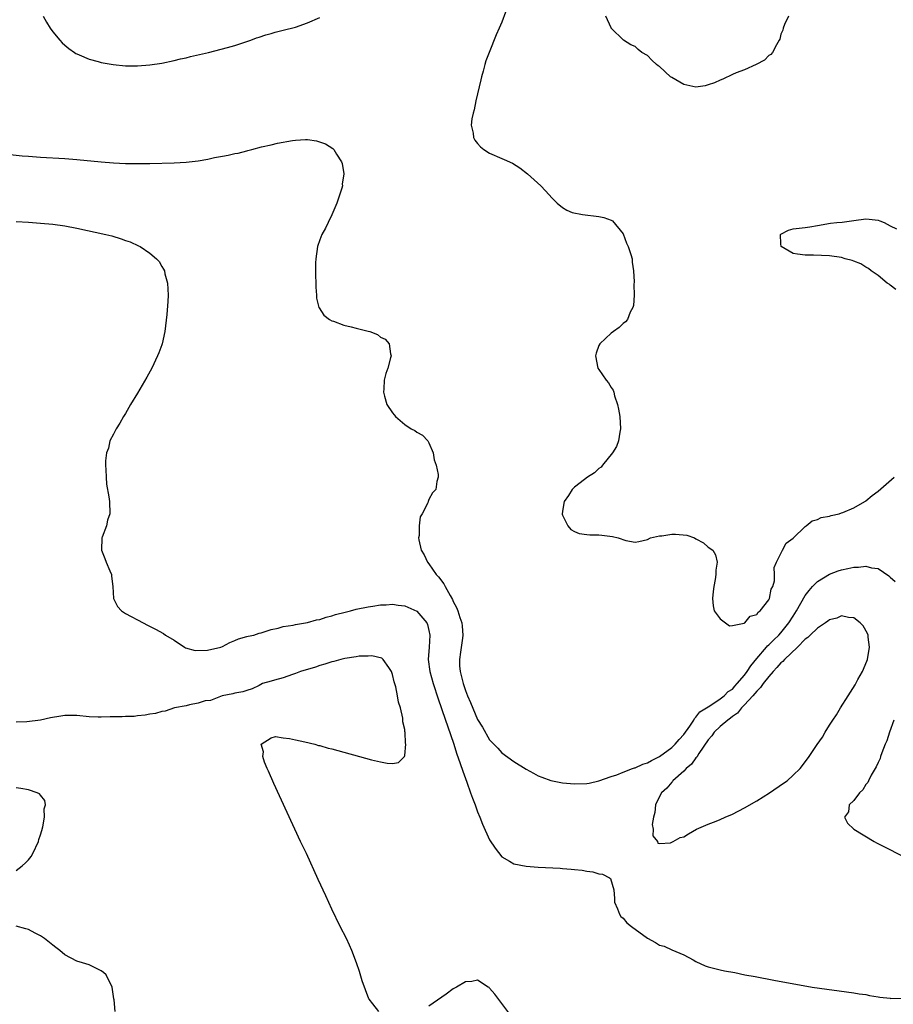
# Model space of a CAD drawing. Units: inches. Extents: x 2592000 to 2595000, y 1506000 to 1509000.
# Drawn here: x 2593862 to 2594006, y 1506410 to 1506572 of the extents above; entities that cross this region are included whole.
import ezdxf

# ---------------------------------------------------------------- set-up
doc = ezdxf.new("R2010")
doc.units = ezdxf.units.IN
doc.header["$MEASUREMENT"] = 0
doc.layers.add('LD25921506_2ft', color=110, linetype='Continuous')

msp = doc.modelspace()

# ---------------------------------------------------------------- linework, layer by layer
at = {"layer": 'LD25921506_2ft'}
for points, elevation in [([(2593865.42, 1506573), (2593865.98, 1506571.98), (2593866.57, 1506571), (2593867, 1506570.4), (2593868.17, 1506569), (2593868.58, 1506568.58), (2593869, 1506568.21), (2593869.67, 1506567.67), (2593870.6, 1506567), (2593870.84, 1506566.84), (2593871, 1506566.76), (2593871.39, 1506566.61), (2593873, 1506565.91), (2593874.48, 1506565.52), (2593875, 1506565.35), (2593876.99, 1506564.99), (2593879, 1506564.81), (2593881, 1506564.8), (2593883, 1506564.96), (2593885, 1506565.24), (2593887, 1506565.65), (2593888.06, 1506565.94), (2593889, 1506566.13), (2593889.69, 1506566.31), (2593892.65, 1506567), (2593895.82, 1506567.82), (2593897, 1506568.16), (2593899, 1506568.78), (2593899.63, 1506569), (2593900.61, 1506569.39), (2593901, 1506569.49), (2593902.11, 1506569.89), (2593903, 1506570.13), (2593903.67, 1506570.33), (2593905, 1506570.66), (2593907, 1506571.18), (2593909, 1506571.86), (2593911, 1506572.76)], 8100), ([(2593941.62, 1506573.62), (2593941, 1506571.99), (2593940.58, 1506571), (2593940.08, 1506569.92), (2593938.91, 1506567), (2593938.39, 1506565.61), (2593938.19, 1506565), (2593937.92, 1506563.92), (2593937.66, 1506563), (2593937.54, 1506562.46), (2593936.72, 1506559), (2593936.44, 1506557.56), (2593936.26, 1506557), (2593936.07, 1506556.07), (2593935.98, 1506555), (2593936.28, 1506553.72), (2593936.32, 1506553), (2593936.56, 1506552.56), (2593937, 1506552.01), (2593937.47, 1506551.47), (2593938.05, 1506551), (2593939, 1506550.41), (2593941, 1506549.53), (2593941.38, 1506549.38), (2593942.74, 1506548.74), (2593943.97, 1506547.97), (2593945.23, 1506547), (2593947.44, 1506545), (2593948.22, 1506544.22), (2593949.31, 1506543), (2593950.14, 1506542.14), (2593951, 1506541.46), (2593951.74, 1506541), (2593952.62, 1506540.62), (2593954.28, 1506540.28), (2593957, 1506539.96), (2593957.8, 1506539.8), (2593959, 1506539.37), (2593959.24, 1506539.24), (2593961, 1506537.09), (2593961.56, 1506535.56), (2593961.82, 1506535), (2593962.27, 1506533.73), (2593962.46, 1506533), (2593962.46, 1506532.46), (2593962.72, 1506531), (2593962.8, 1506529.2), (2593962.76, 1506528.76), (2593962.8, 1506527), (2593962.68, 1506525.32), (2593962.61, 1506525), (2593962.18, 1506524.18), (2593961.72, 1506523), (2593961.41, 1506522.59), (2593961, 1506522.36), (2593960.34, 1506521.66), (2593959.39, 1506521), (2593959, 1506520.75), (2593957.14, 1506519), (2593957, 1506518.73), (2593956.53, 1506517.47), (2593956.42, 1506517), (2593956.83, 1506515), (2593957, 1506514.73), (2593958.22, 1506513), (2593958.57, 1506512.57), (2593959, 1506511.79), (2593959.34, 1506511.34), (2593959.45, 1506511), (2593959.58, 1506510.42), (2593960.08, 1506509), (2593960.24, 1506508.24), (2593960.43, 1506507), (2593960.56, 1506505), (2593960.45, 1506504.45), (2593960.26, 1506503), (2593959.92, 1506502.08), (2593959.22, 1506501), (2593957.61, 1506499), (2593957.35, 1506498.65), (2593957, 1506498.46), (2593956.29, 1506497.71), (2593955.13, 1506497), (2593954.63, 1506496.63), (2593953, 1506495.38), (2593952.6, 1506495), (2593952.02, 1506493.98), (2593951.28, 1506493), (2593951, 1506491.43), (2593950.93, 1506490.93), (2593951, 1506490.74), (2593951.88, 1506489), (2593952.39, 1506488.39), (2593953, 1506488.07), (2593953.75, 1506487.75), (2593955, 1506487.55), (2593955.5, 1506487.5), (2593957, 1506487.5), (2593957.46, 1506487.46), (2593959.24, 1506487.24), (2593960.2, 1506487), (2593961.43, 1506486.57), (2593963, 1506486.3), (2593963.61, 1506486.39), (2593965, 1506486.74), (2593965.53, 1506487), (2593967, 1506487.33), (2593967.36, 1506487.36), (2593969, 1506487.6), (2593969.6, 1506487.6), (2593971.47, 1506487.47), (2593972.74, 1506487), (2593973, 1506486.84), (2593974.22, 1506486.22), (2593975, 1506485.48), (2593975.78, 1506485), (2593976.23, 1506484.23), (2593976.47, 1506483), (2593976.29, 1506481.71), (2593976.28, 1506481), (2593976.17, 1506480.17), (2593975.96, 1506479), (2593975.83, 1506478.17), (2593975.7, 1506477), (2593975.84, 1506475.84), (2593975.98, 1506475), (2593977, 1506473.67), (2593977.85, 1506473), (2593978.54, 1506472.54), (2593979, 1506472.59), (2593980.95, 1506472.95), (2593981.03, 1506473), (2593981.91, 1506474.1), (2593983, 1506474.37), (2593983.25, 1506474.75), (2593983.59, 1506475), (2593985, 1506476.8), (2593985.1, 1506477), (2593985.41, 1506478.59), (2593985.64, 1506479), (2593985.92, 1506479.92), (2593985.96, 1506481), (2593985.88, 1506482.12), (2593986.27, 1506483), (2593987.26, 1506485), (2593987.88, 1506486.12), (2593989, 1506486.96), (2593991, 1506488.89), (2593991.18, 1506489), (2593992.17, 1506489.83), (2593993, 1506490.06), (2593993.65, 1506490.35), (2593995, 1506490.59), (2593995.29, 1506490.71), (2593996.6, 1506491), (2593997, 1506491.12), (2593997.18, 1506491.18), (2593999, 1506491.98), (2594000.83, 1506493), (2594000.93, 1506493.07), (2594001, 1506493.11), (2594002.01, 1506493.99), (2594003, 1506494.71), (2594005.65, 1506497)], 8100), ([(2593988.22, 1506573), (2593987.58, 1506571.58), (2593987.39, 1506571), (2593987.32, 1506570.68), (2593987, 1506570.02), (2593986.8, 1506569.2), (2593986.72, 1506569), (2593986.26, 1506568.26), (2593985.63, 1506567), (2593985.34, 1506566.66), (2593985, 1506566.5), (2593984.27, 1506565.73), (2593982.92, 1506565), (2593981, 1506564.15), (2593979.62, 1506563.62), (2593979, 1506563.36), (2593977.43, 1506562.57), (2593977, 1506562.45), (2593976.03, 1506561.97), (2593975, 1506561.64), (2593974.49, 1506561.51), (2593973, 1506561.27), (2593971, 1506561.69), (2593969, 1506562.87), (2593968.82, 1506563), (2593967, 1506564.67), (2593966.78, 1506564.78), (2593966.49, 1506565), (2593965.73, 1506565.73), (2593965, 1506566.5), (2593964.07, 1506567), (2593963.47, 1506567.47), (2593963, 1506567.97), (2593962.25, 1506568.25), (2593961.05, 1506569), (2593959.05, 1506571), (2593959, 1506571.08), (2593958.17, 1506573)], 8098), ([(2593859, 1506550.3), (2593862, 1506549.99), (2593863, 1506549.91), (2593865, 1506549.76), (2593869, 1506549.55), (2593871, 1506549.38), (2593875, 1506548.97), (2593877, 1506548.8), (2593879, 1506548.71), (2593880.69, 1506548.69), (2593881, 1506548.68), (2593883, 1506548.7), (2593887, 1506548.81), (2593889, 1506548.92), (2593891, 1506549.16), (2593892.57, 1506549.43), (2593893.67, 1506549.67), (2593895, 1506549.93), (2593895.92, 1506550.08), (2593897, 1506550.33), (2593897.57, 1506550.43), (2593899, 1506550.79), (2593899.18, 1506550.82), (2593899.79, 1506551), (2593901.42, 1506551.42), (2593903, 1506551.78), (2593904.03, 1506552.03), (2593906.51, 1506552.51), (2593907, 1506552.56), (2593908.68, 1506552.68), (2593909, 1506552.66), (2593910.45, 1506552.45), (2593911.94, 1506551.94), (2593913.17, 1506551.17), (2593913.32, 1506551), (2593913.77, 1506550.23), (2593914.61, 1506549), (2593914.72, 1506548.72), (2593914.96, 1506547), (2593914.72, 1506545.28), (2593914.73, 1506545), (2593914.63, 1506544.63), (2593914.12, 1506543), (2593913.82, 1506542.18), (2593913.33, 1506541), (2593913, 1506540.24), (2593912.37, 1506539), (2593911.94, 1506538.06), (2593911.33, 1506537), (2593911, 1506536.14), (2593910.61, 1506535), (2593910.34, 1506533), (2593910.31, 1506532.31), (2593910.32, 1506531), (2593910.29, 1506530.29), (2593910.37, 1506529), (2593910.34, 1506528.34), (2593910.47, 1506527), (2593910.49, 1506526.49), (2593910.88, 1506525), (2593910.91, 1506524.91), (2593911.69, 1506523.69), (2593912.63, 1506523), (2593913, 1506522.79), (2593913.29, 1506522.71), (2593915, 1506522.07), (2593916.2, 1506521.8), (2593917, 1506521.56), (2593919, 1506521.09), (2593919.27, 1506521), (2593920.52, 1506520.52), (2593921, 1506520.11), (2593921.77, 1506519.77), (2593922.46, 1506519), (2593922.66, 1506517.34), (2593922.76, 1506517), (2593922.69, 1506516.69), (2593922.24, 1506515), (2593921.9, 1506514.1), (2593921.61, 1506513), (2593921.58, 1506511.58), (2593921.49, 1506511), (2593921.65, 1506510.35), (2593922.05, 1506509), (2593923, 1506507.61), (2593923.28, 1506507.28), (2593923.47, 1506507), (2593925, 1506505.69), (2593926.07, 1506505), (2593926.68, 1506504.68), (2593927, 1506504.43), (2593927.96, 1506503.96), (2593928.82, 1506503), (2593929, 1506502.66), (2593929.72, 1506501), (2593929.87, 1506499.87), (2593930.19, 1506499), (2593930.54, 1506497.46), (2593930.5, 1506497), (2593930.28, 1506496.28), (2593930.11, 1506495), (2593929.58, 1506494.42), (2593929, 1506493.33), (2593928.86, 1506493), (2593928.8, 1506492.8), (2593927.88, 1506491), (2593927.53, 1506490.47), (2593927.37, 1506489), (2593927.4, 1506487.4), (2593927.3, 1506487), (2593927.33, 1506486.67), (2593927.73, 1506485), (2593928.21, 1506484.21), (2593928.78, 1506483), (2593929, 1506482.74), (2593930.19, 1506481), (2593930.57, 1506480.57), (2593931.43, 1506479.43), (2593931.65, 1506479), (2593932.47, 1506477.53), (2593932.87, 1506476.87), (2593933, 1506476.54), (2593933.53, 1506475.53), (2593933.76, 1506475), (2593934.08, 1506473.92), (2593934.4, 1506473), (2593934.47, 1506472.47), (2593934.56, 1506471), (2593934.51, 1506470.51), (2593934.19, 1506468.19), (2593934.01, 1506467), (2593934.05, 1506465.95), (2593934.12, 1506465), (2593934.31, 1506464.31), (2593934.62, 1506463), (2593935, 1506461.87), (2593935.37, 1506461), (2593935.87, 1506459.87), (2593937, 1506457.11), (2593937.83, 1506455.83), (2593939, 1506453.75), (2593940.36, 1506452.36), (2593941, 1506451.62), (2593943, 1506450.18), (2593945, 1506448.93), (2593946.23, 1506448.23), (2593947, 1506447.83), (2593947.58, 1506447.58), (2593949.06, 1506447.06), (2593950.71, 1506446.71), (2593951, 1506446.67), (2593953, 1506446.5), (2593955, 1506446.55), (2593955.38, 1506446.62), (2593957, 1506446.99), (2593959, 1506447.71), (2593959.96, 1506447.96), (2593961, 1506448.4), (2593962.54, 1506449), (2593962.88, 1506449.12), (2593963, 1506449.13), (2593964.25, 1506449.75), (2593965, 1506449.96), (2593965.65, 1506450.35), (2593967, 1506451), (2593969, 1506452.45), (2593969.58, 1506453), (2593970.23, 1506453.77), (2593971, 1506454.61), (2593971.97, 1506455.97), (2593972.65, 1506457), (2593972.75, 1506457.25), (2593973, 1506457.45), (2593973.66, 1506458.34), (2593974.75, 1506459), (2593975, 1506459.2), (2593975.44, 1506459.44), (2593977, 1506460.48), (2593977.66, 1506461), (2593978.32, 1506461.68), (2593979, 1506462.11), (2593979.41, 1506462.59), (2593979.81, 1506463), (2593981, 1506464.4), (2593981.46, 1506465), (2593982.05, 1506465.95), (2593983, 1506467.15), (2593984.6, 1506469), (2593984.78, 1506469.22), (2593985, 1506469.4), (2593985.8, 1506470.2), (2593986.65, 1506471), (2593987, 1506471.38), (2593988.3, 1506473), (2593989, 1506474.12), (2593989.58, 1506475), (2593991, 1506477.53), (2593991.63, 1506478.37), (2593992.18, 1506479), (2593993, 1506479.85), (2593995, 1506481.06), (2593996.42, 1506481.58), (2593997, 1506481.76), (2593998.03, 1506481.97), (2593999, 1506482.2), (2593999.79, 1506482.21), (2594001, 1506482.37), (2594001.9, 1506482.1), (2594003, 1506481.96), (2594004.78, 1506480.78), (2594005, 1506480.56), (2594005.82, 1506479.82)], 8102), ([(2593861, 1506539.13), (2593863, 1506539.05), (2593865, 1506538.89), (2593867, 1506538.69), (2593869, 1506538.42), (2593871, 1506538.03), (2593875.78, 1506537), (2593876.76, 1506536.76), (2593878.3, 1506536.3), (2593879, 1506536.02), (2593879.77, 1506535.77), (2593881.14, 1506535.14), (2593881.42, 1506535), (2593883, 1506533.95), (2593884.13, 1506533), (2593884.54, 1506532.53), (2593885, 1506531.71), (2593885.28, 1506531.28), (2593885.4, 1506531), (2593885.5, 1506530.5), (2593885.91, 1506529), (2593885.98, 1506527.98), (2593886.01, 1506527), (2593885.97, 1506525.97), (2593885.82, 1506523.82), (2593885.49, 1506521), (2593885.06, 1506519), (2593885, 1506518.84), (2593884.5, 1506517.5), (2593884.29, 1506517), (2593883.32, 1506515), (2593882.51, 1506513.49), (2593881, 1506510.88), (2593879.85, 1506509), (2593879, 1506507.53), (2593878.66, 1506507), (2593878.07, 1506505.93), (2593877.46, 1506505), (2593877, 1506504.08), (2593876.43, 1506503), (2593876.18, 1506501.82), (2593875.86, 1506501), (2593875.69, 1506499.69), (2593875.69, 1506499), (2593875.78, 1506498.22), (2593875.79, 1506497), (2593875.88, 1506495.88), (2593876.25, 1506493.75), (2593876.35, 1506493), (2593876.44, 1506491), (2593876.06, 1506489.94), (2593875.86, 1506489), (2593875.15, 1506487.15), (2593875.08, 1506487), (2593875.03, 1506485), (2593875.6, 1506483.6), (2593875.82, 1506483), (2593876.44, 1506481.56), (2593876.67, 1506481), (2593876.68, 1506480.68), (2593876.89, 1506479), (2593877, 1506477), (2593877.7, 1506475.7), (2593878.33, 1506475), (2593879, 1506474.57), (2593881.9, 1506473), (2593882.64, 1506472.64), (2593883.97, 1506471.97), (2593885.24, 1506471.24), (2593885.6, 1506471), (2593887, 1506470.17), (2593888.71, 1506469), (2593888.9, 1506468.9), (2593890.46, 1506468.46), (2593892.53, 1506468.53), (2593894.7, 1506469), (2593895, 1506469.12), (2593896.2, 1506469.8), (2593897, 1506470.09), (2593897.62, 1506470.38), (2593899, 1506470.74), (2593899.19, 1506470.81), (2593900.16, 1506471), (2593901, 1506471.29), (2593901.36, 1506471.36), (2593903, 1506471.94), (2593904.15, 1506472.15), (2593905, 1506472.43), (2593906.62, 1506472.62), (2593907, 1506472.73), (2593908.67, 1506473), (2593908.94, 1506473.06), (2593909, 1506473.06), (2593910.47, 1506473.53), (2593911, 1506473.58), (2593912.05, 1506473.95), (2593913, 1506474.17), (2593913.63, 1506474.37), (2593915.2, 1506474.8), (2593916.05, 1506475), (2593917, 1506475.26), (2593919, 1506475.67), (2593919.76, 1506475.76), (2593921, 1506476), (2593921.97, 1506475.97), (2593923, 1506476.1), (2593923.91, 1506475.91), (2593925, 1506475.81), (2593927, 1506474.93), (2593928.64, 1506473), (2593928.76, 1506472.76), (2593929, 1506471.73), (2593929.14, 1506471), (2593929.03, 1506469.03), (2593928.89, 1506467), (2593929.14, 1506465), (2593929.71, 1506463), (2593930.52, 1506460.52), (2593931.09, 1506458.91), (2593931.72, 1506457), (2593932.03, 1506456.03), (2593933.08, 1506453), (2593933.56, 1506451.56), (2593934.16, 1506449.84), (2593934.56, 1506448.56), (2593935.24, 1506446.76), (2593935.87, 1506445), (2593936.15, 1506444.15), (2593936.59, 1506443), (2593937, 1506441.87), (2593937.38, 1506441), (2593937.85, 1506439.85), (2593939, 1506437.28), (2593939.91, 1506435.91), (2593941, 1506434.47), (2593942.27, 1506433.73), (2593943, 1506433.28), (2593945, 1506432.91), (2593947, 1506432.77), (2593950.6, 1506432.6), (2593951, 1506432.55), (2593952.45, 1506432.45), (2593953, 1506432.37), (2593954.25, 1506432.25), (2593955, 1506432.09), (2593955.98, 1506431.98), (2593957, 1506431.67), (2593957.61, 1506431.61), (2593958.77, 1506431), (2593958.89, 1506430.89), (2593959.49, 1506429), (2593959.58, 1506427.58), (2593959.59, 1506427), (2593960.09, 1506425.91), (2593960.39, 1506425), (2593960.64, 1506424.64), (2593961, 1506424.35), (2593961.61, 1506423.61), (2593962.39, 1506423), (2593965, 1506421.04), (2593966.35, 1506420.35), (2593967, 1506419.89), (2593967.73, 1506419.73), (2593969, 1506419.12), (2593971, 1506418.31), (2593972.54, 1506417.46), (2593973, 1506417.19), (2593974.51, 1506416.51), (2593975, 1506416.35), (2593977, 1506415.86), (2593977.7, 1506415.7), (2593979.39, 1506415.39), (2593981.04, 1506415.04), (2593982.74, 1506414.74), (2593985.85, 1506414.15), (2593992.17, 1506413), (2593999, 1506412.04), (2593999.89, 1506411.89), (2594001, 1506411.75), (2594001.6, 1506411.6), (2594003, 1506411.41), (2594003.31, 1506411.31), (2594005, 1506411.16), (2594005.13, 1506411.13), (2594007, 1506411.16)], 8104), ([(2594005.93, 1506527.93), (2594005, 1506528.65), (2594004.81, 1506528.81), (2594004.52, 1506529), (2594003, 1506530.24), (2594001.85, 1506531), (2594001.42, 1506531.42), (2594001, 1506531.61), (2594000.16, 1506532.16), (2593999, 1506532.62), (2593998.72, 1506532.72), (2593997.57, 1506533), (2593997, 1506533.19), (2593995, 1506533.46), (2593992.38, 1506533.62), (2593991, 1506533.62), (2593989.74, 1506533.74), (2593989, 1506533.88), (2593987.04, 1506535), (2593987, 1506535.46), (2593986.93, 1506537), (2593987, 1506537.07), (2593988.27, 1506537.73), (2593989, 1506537.91), (2593991, 1506538.18), (2593991.74, 1506538.26), (2593993, 1506538.5), (2593995.15, 1506538.85), (2593996.19, 1506539), (2593997.06, 1506539.06), (2593999, 1506539.32), (2594001, 1506539.56), (2594001.53, 1506539.53), (2594003, 1506539.36), (2594003.28, 1506539.28), (2594003.98, 1506539), (2594005, 1506538.44), (2594006.05, 1506537.95)], 8100), ([(2593920.74, 1506409), (2593919.78, 1506410.22), (2593919.13, 1506411), (2593919.08, 1506411.08), (2593918.52, 1506412.52), (2593918.02, 1506414.02), (2593917.55, 1506415.55), (2593917.06, 1506417), (2593916.32, 1506419), (2593915.92, 1506419.92), (2593915.4, 1506421), (2593914.36, 1506423), (2593913, 1506425.86), (2593912.02, 1506428.02), (2593910.75, 1506430.75), (2593908.8, 1506435), (2593907.86, 1506437), (2593903.45, 1506446.55), (2593902.57, 1506448.57), (2593902.37, 1506449), (2593901.93, 1506450.07), (2593901.63, 1506451), (2593901.76, 1506451.76), (2593901.34, 1506453), (2593903, 1506454.08), (2593903.73, 1506454.27), (2593905, 1506454.04), (2593906.03, 1506453.97), (2593907, 1506453.74), (2593908.57, 1506453.43), (2593910.21, 1506453), (2593910.81, 1506452.81), (2593911, 1506452.79), (2593912.39, 1506452.39), (2593913, 1506452.25), (2593919.55, 1506450.45), (2593921, 1506450.1), (2593922.11, 1506449.89), (2593923, 1506449.86), (2593924, 1506450), (2593924.95, 1506451), (2593925, 1506451.15), (2593925.2, 1506453), (2593925.15, 1506453.15), (2593925.07, 1506455), (2593925.05, 1506455.05), (2593925, 1506455.45), (2593924.71, 1506456.71), (2593924.72, 1506457), (2593924.69, 1506457.31), (2593924.29, 1506459), (2593923.96, 1506459.96), (2593923.81, 1506461), (2593923.53, 1506462.47), (2593923.27, 1506463.27), (2593923, 1506464.52), (2593922.84, 1506465), (2593922.37, 1506465.63), (2593921.45, 1506467), (2593921.22, 1506467.22), (2593919.58, 1506467.58), (2593919, 1506467.53), (2593917.5, 1506467.5), (2593917, 1506467.41), (2593915.16, 1506467.16), (2593914.47, 1506467), (2593913.34, 1506466.66), (2593913, 1506466.6), (2593911.82, 1506466.18), (2593911, 1506465.96), (2593910.28, 1506465.72), (2593907.85, 1506465), (2593907, 1506464.65), (2593906.51, 1506464.51), (2593905, 1506463.97), (2593903.57, 1506463.57), (2593903, 1506463.39), (2593901.6, 1506463), (2593901, 1506462.67), (2593899.87, 1506462.13), (2593899, 1506461.89), (2593898.33, 1506461.67), (2593897, 1506461.42), (2593896.68, 1506461.32), (2593894.94, 1506461), (2593893, 1506460.24), (2593892.15, 1506460.15), (2593891, 1506459.76), (2593889.53, 1506459.53), (2593889, 1506459.36), (2593887.1, 1506459), (2593885.54, 1506458.46), (2593885, 1506458.38), (2593883.92, 1506458.08), (2593883, 1506457.96), (2593882.22, 1506457.78), (2593881, 1506457.69), (2593880.41, 1506457.59), (2593879, 1506457.57), (2593878.47, 1506457.53), (2593876.5, 1506457.5), (2593875, 1506457.45), (2593874.51, 1506457.49), (2593873, 1506457.53), (2593871, 1506457.73), (2593869, 1506457.73), (2593868.36, 1506457.64), (2593866.65, 1506457.35), (2593865, 1506456.99), (2593862.72, 1506456.72), (2593861, 1506456.67)], 8106), ([(2594005.59, 1506457), (2594004.89, 1506455), (2594004.43, 1506453.57), (2594004.17, 1506453), (2594003.6, 1506451.6), (2594003.42, 1506451), (2594003.36, 1506450.65), (2594003, 1506450), (2594002.71, 1506449.29), (2594001.89, 1506447.89), (2594001.44, 1506447), (2594001.31, 1506446.69), (2594001, 1506446.35), (2594000.49, 1506445.51), (2593999.94, 1506445), (2593999, 1506443.74), (2593998.26, 1506443), (2593998.13, 1506441.87), (2593997.45, 1506441), (2593997.99, 1506439.99), (2593999.01, 1506439.01), (2594002.34, 1506437), (2594002.77, 1506436.77), (2594004.08, 1506436.08), (2594007, 1506434.63)], 8102), ([(2593861, 1506432.22), (2593861.96, 1506433), (2593862.52, 1506433.48), (2593863, 1506433.98), (2593863.48, 1506434.51), (2593863.74, 1506435), (2593864.66, 1506437), (2593864.71, 1506437.29), (2593865, 1506438.09), (2593865.2, 1506438.8), (2593865.39, 1506439.39), (2593865.68, 1506441), (2593865.61, 1506442.39), (2593865.8, 1506443), (2593865.72, 1506443.72), (2593865, 1506444.63), (2593864.82, 1506444.82), (2593864.42, 1506445), (2593863, 1506445.48), (2593861.73, 1506445.73), (2593861, 1506445.83)], 8108), ([(2593877.29, 1506409), (2593877.11, 1506410.89), (2593877.07, 1506411.07), (2593876.83, 1506413), (2593875.79, 1506415), (2593875.38, 1506415.38), (2593875, 1506415.68), (2593874.12, 1506416.12), (2593873, 1506416.66), (2593871.9, 1506417), (2593871, 1506417.26), (2593869, 1506418.3), (2593868.17, 1506419), (2593867.52, 1506419.52), (2593867, 1506419.88), (2593865.68, 1506421), (2593865, 1506421.46), (2593864.11, 1506421.89), (2593863, 1506422.47), (2593862.6, 1506422.6), (2593861, 1506423.04)], 8108), ([(2593943, 1506407.65), (2593939.83, 1506411.83), (2593939, 1506412.83), (2593938.91, 1506412.91), (2593938.78, 1506413), (2593937, 1506414.16), (2593936.07, 1506413.93), (2593935, 1506413.88), (2593933.52, 1506413), (2593933, 1506412.71), (2593931.84, 1506411.84), (2593929, 1506409.83)], 8106)]:
    msp.add_lwpolyline(points, dxfattribs=dict(at, elevation=elevation))
at = {"layer": 'LD25921506_2ft', "elevation": 8104}
msp.add_lwpolyline([(2593978.24, 1506457), (2593977, 1506455.93), (2593975.99, 1506455), (2593975.59, 1506454.41), (2593975, 1506453.74), (2593973.49, 1506451.49), (2593973.19, 1506451), (2593973.13, 1506450.87), (2593973, 1506450.75), (2593972.26, 1506449.74), (2593971.37, 1506449), (2593971, 1506448.6), (2593969.2, 1506447), (2593969.13, 1506446.87), (2593969, 1506446.76), (2593968.21, 1506445.79), (2593967.31, 1506445), (2593967, 1506444.39), (2593966.32, 1506443), (2593966.24, 1506441.76), (2593965.98, 1506441), (2593965.76, 1506439.76), (2593965.96, 1506439), (2593965.9, 1506437.9), (2593966.67, 1506437), (2593966.72, 1506436.72), (2593967, 1506436.65), (2593968.78, 1506436.78), (2593969, 1506436.85), (2593969.23, 1506437), (2593970.38, 1506437.62), (2593971, 1506437.78), (2593971.74, 1506438.26), (2593973.06, 1506439), (2593975, 1506439.82), (2593976.34, 1506440.34), (2593977, 1506440.63), (2593977.79, 1506441), (2593979, 1506441.51), (2593981, 1506442.54), (2593983, 1506443.71), (2593985.13, 1506445), (2593987.42, 1506446.58), (2593988.01, 1506447), (2593989, 1506447.91), (2593990.14, 1506449), (2593991.39, 1506450.61), (2593991.67, 1506451), (2593992.98, 1506452.98), (2593993.83, 1506454.17), (2593994.3, 1506455), (2593995, 1506456.13), (2593995.55, 1506457), (2593996.15, 1506457.85), (2593996.81, 1506459), (2593998.1, 1506461), (2593999.21, 1506462.79), (2593999.68, 1506463.68), (2594000.42, 1506465), (2594000.6, 1506465.4), (2594001.24, 1506467), (2594001.61, 1506469), (2594001.37, 1506470.63), (2594001.35, 1506471), (2594001.26, 1506471.25), (2594000.53, 1506472.53), (2594000.06, 1506473), (2593999, 1506473.84), (2593998.11, 1506473.89), (2593997, 1506474.15), (2593996.19, 1506473.81), (2593995, 1506473.5), (2593994.72, 1506473.28), (2593994.32, 1506473), (2593993, 1506472.16), (2593991.8, 1506471), (2593991.41, 1506470.59), (2593991, 1506470.31), (2593989.74, 1506469), (2593987.61, 1506467), (2593987.33, 1506466.67), (2593987, 1506466.41), (2593986.34, 1506465.66), (2593985.71, 1506465), (2593985, 1506464.19), (2593984.08, 1506463), (2593983.63, 1506462.37), (2593983, 1506461.75), (2593982.37, 1506461), (2593981, 1506459.48), (2593980.52, 1506459), (2593979.85, 1506458.15), (2593979, 1506457.58), (2593978.69, 1506457.31)], close=True, dxfattribs=at)

doc.saveas('drawing.dxf')
